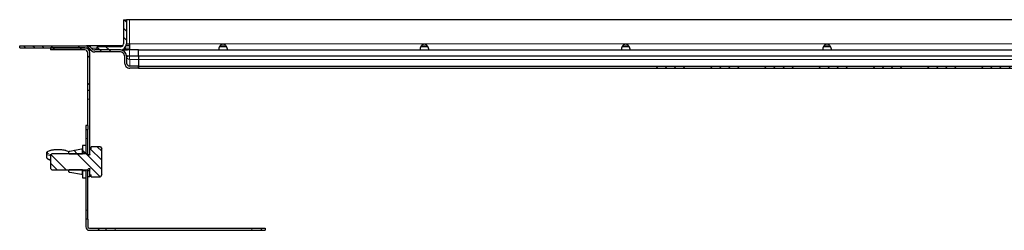
# Model space of a CAD drawing. Units: millimetres. Extents: x -146 to 1693, y -718 to -9.
# Drawn here: x -146 to 343, y -119 to -15 of the extents above; entities that cross this region are included whole.
import ezdxf

# ---------------------------------------------------------------- set-up
doc = ezdxf.new("R2010")
doc.units = ezdxf.units.MM
pattern_1 = [(315, (322.823, -1181.225), (13.47038, 13.47038), []), (315, (322.823, -1185.716), (13.47038, 13.47038), []), (315, (322.823, -1190.206), (13.47038, 13.47038), []), (315, (322.823, -1194.696), (13.47038, 13.47038), [])]

# ---------------------------------------------------------------- blocks, each defined once
blk = doc.blocks.new('war')
at = {"linetype": 'Continuous', "lineweight": 0}
h = blk.add_hatch(dxfattribs=at)
h.set_pattern_fill('DIN 201 STEEL AND STEEL CAST IRON', angle=-90, style=0, pattern_type=2)
h.set_pattern_definition(pattern_1)
edge = h.paths.add_edge_path(flags=0)
edge.add_line((-612.49, 67), (-612.49, 65.5))
edge.add_line((-612.49, 65.5), (-601, 65.5))
edge.add_arc((-601, 68.5), 3, -90, 0)
edge.add_line((-598, 68.5), (-598, 80.49))
edge.add_line((-598, 80.49), (-599.5, 80.49))
edge.add_line((-599.5, 80.49), (-599.5, 68.5))
edge.add_arc((-601, 68.5), 1.5, -90, 0, ccw=False)
edge.add_line((-601, 67), (-612.49, 67))
h = blk.add_hatch(dxfattribs=at)
h.set_pattern_fill('DIN 201 STEEL AND STEEL CAST IRON', angle=-90, style=0, pattern_type=2)
h.set_pattern_definition(pattern_1)
edge = h.paths.add_edge_path(flags=0)
edge.add_line((-592, 56.4), (-592, 57.4))
edge.add_line((-592, 57.4), (-596.22, 57.4))
edge.add_ellipse((-596.22, 59.06), major_axis=(-0.06, 1.66), ratio=0.99619, start_angle=90, end_angle=178.0152, ccw=False)
edge.add_line((-597.87, 59), (-598, 62.6))
edge.add_arc((-601, 62.5), 3, 2, 90)
edge.add_line((-601, 65.5), (-613.74, 65.5))
edge.add_arc((-613.74, 67.5), 2, 216.8699, 270, ccw=False)
edge.add_arc((-617.74, 64.5), 3, 36.8699, 90)
edge.add_line((-617.74, 67.5), (-651, 67.5))
edge.add_line((-651, 67.5), (-651, 66.5))
edge.add_line((-651, 66.5), (-617.74, 66.5))
edge.add_arc((-617.74, 64.5), 2, 36.8699, 90, ccw=False)
edge.add_arc((-613.74, 67.5), 3, 216.8699, 270)
edge.add_line((-613.74, 64.5), (-601, 64.5))
edge.add_arc((-601, 62.5), 2, 2, 90, ccw=False)
edge.add_line((-599, 62.57), (-598.87, 58.97))
edge.add_ellipse((-596.22, 59.06), major_axis=(-0.09, 2.66), ratio=0.99619, start_angle=90, end_angle=128.5883)
edge.add_arc((-596.22, 59.05), 2.65, 220.3752, 270)
edge.add_line((-596.22, 56.4), (-592, 56.4))
h = blk.add_hatch(dxfattribs=at)
h.set_pattern_fill('DIN 201 STEEL AND STEEL CAST IRON', angle=-90, style=0, pattern_type=2)
h.set_pattern_definition(pattern_1)
edge = h.paths.add_edge_path(flags=0)
edge.add_line((-618.64, 66.5), (-635.64, 66.5))
edge.add_line((-635.64, 66.5), (-635.64, 65.5))
edge.add_line((-635.64, 65.5), (-618.64, 65.5))
edge.add_arc((-618.64, 64), 1.5, 0, 90, ccw=False)
edge.add_line((-617.14, 64), (-617.14, 45.5))
edge.add_line((-617.14, 45.5), (-616.14, 45.5))
edge.add_line((-616.14, 45.5), (-616.14, 64))
edge.add_arc((-618.64, 64), 2.5, 0, 90)
h = blk.add_hatch(dxfattribs=at)
h.set_pattern_fill('DIN 201 STEEL AND STEEL CAST IRON', angle=-90, style=0, pattern_type=2)
h.set_pattern_definition([(315, (572.823, -1181.225), (13.47038, 13.47038), []), (315, (572.823, -1185.716), (13.47038, 13.47038), []), (315, (572.823, -1190.206), (13.47038, 13.47038), []), (315, (572.823, -1194.696), (13.47038, 13.47038), [])])
edge = h.paths.add_edge_path(flags=0)
edge.add_line((-342, 56.4), (-38.5, 56.4))
edge.add_spline(control_points=[(-38.5, 56.4), (-38.39, 56.4), (-38.27, 56.38), (-38.17, 56.34), (-38.06, 56.31), (-37.96, 56.25), (-37.88, 56.18), (-37.79, 56.11), (-37.71, 56.03), (-37.65, 55.93), (-37.59, 55.84), (-37.55, 55.73), (-37.52, 55.62), (-37.51, 55.55), (-37.5, 55.47), (-37.5, 55.4)], knot_values=[0, 0, 0, 0, 0.000335, 0.000335, 0.000335, 0.000671, 0.000671, 0.000671, 0.001006, 0.001006, 0.001006, 0.001342, 0.001342, 0.001342, 0.001563, 0.001563, 0.001563, 0.001563], weights=[1, 1, 1, 1, 1, 1, 1, 1, 1, 1, 1, 1, 1, 1, 1, 1], degree=3, periodic=0)
edge.add_line((-37.5, 55.4), (-37.5, 50))
edge.add_line((-37.5, 50), (-36.5, 50))
edge.add_line((-36.5, 50), (-36.5, 55.4))
edge.add_spline(control_points=[(-36.5, 55.4), (-36.5, 55.65), (-36.55, 55.9), (-36.64, 56.13), (-36.72, 56.34), (-36.84, 56.53), (-36.98, 56.7), (-37.13, 56.87), (-37.3, 57.02), (-37.5, 57.13), (-37.69, 57.25), (-37.91, 57.33), (-38.13, 57.37)], knot_values=[0, 0, 0, 0, 0.00074, 0.00074, 0.00074, 0.00141, 0.00141, 0.00141, 0.002079, 0.002079, 0.002079, 0.002748, 0.002748, 0.002748, 0.002748], weights=[1, 1, 1, 1, 1, 1, 1, 1, 1, 1, 1, 1, 1], degree=3, periodic=0)
edge.add_spline(control_points=[(-38.13, 57.37), (-38.25, 57.39), (-38.37, 57.4), (-38.5, 57.4)], knot_values=[0, 0, 0, 0, 1, 1, 1, 1], weights=[1, 1, 1, 1], degree=3, periodic=0)
edge.add_line((-38.5, 57.4), (-342, 57.4))
edge.add_line((-342, 57.4), (-342, 56.4))
h = blk.add_hatch(dxfattribs=at)
h.set_pattern_fill('DIN 201 STEEL AND STEEL CAST IRON', angle=-90, style=0, pattern_type=2)
h.set_pattern_definition(pattern_1)
h.paths.add_polyline_path([(-617.14, 26), (-617.14, 28), (-618.14, 28), (-618.14, 26)], flags=0)
h = blk.add_hatch(dxfattribs=at)
h.set_pattern_fill('DIN 201 STEEL AND STEEL CAST IRON', angle=-90, style=0, pattern_type=2)
h.set_pattern_definition(pattern_1)
edge = h.paths.add_edge_path(flags=0)
edge.add_line((-615.54, 17.42), (-615.54, 16.5))
edge.add_line((-615.54, 16.5), (-616.14, 16.5))
edge.add_line((-616.14, 16.5), (-616.14, 13.6))
edge.add_spline(control_points=[(-616.14, 13.6), (-616.14, 13.58), (-616.14, 13.55), (-616.14, 13.53), (-616.15, 13.5), (-616.16, 13.47), (-616.18, 13.44), (-616.2, 13.41), (-616.22, 13.39), (-616.25, 13.36), (-616.27, 13.34), (-616.3, 13.33), (-616.34, 13.31), (-616.37, 13.3), (-616.4, 13.3), (-616.43, 13.3), (-616.44, 13.3), (-616.44, 13.3), (-616.44, 13.3)], knot_values=[0.000239, 0.000239, 0.000239, 0.000239, 0.000302, 0.000302, 0.000302, 0.000403, 0.000403, 0.000403, 0.000504, 0.000504, 0.000504, 0.000605, 0.000605, 0.000605, 0.000706, 0.000706, 0.000706, 0.000708, 0.000708, 0.000708, 0.000708], weights=[1, 1, 1, 1, 1, 1, 1, 1, 1, 1, 1, 1, 1, 1, 1, 1, 1, 1, 1], degree=3, periodic=0)
edge.add_line((-616.44, 13.3), (-616.49, 13.3))
edge.add_spline(control_points=[(-616.49, 13.3), (-616.51, 13.3), (-616.54, 13.3), (-616.56, 13.31), (-616.59, 13.31), (-616.62, 13.33), (-616.65, 13.35), (-616.68, 13.36), (-616.7, 13.39), (-616.73, 13.41), (-616.75, 13.44), (-616.76, 13.47), (-616.77, 13.5), (-616.78, 13.52), (-616.78, 13.54), (-616.78, 13.56)], knot_values=[0.001035, 0.001035, 0.001035, 0.001035, 0.001108, 0.001108, 0.001108, 0.001209, 0.001209, 0.001209, 0.00131, 0.00131, 0.00131, 0.00141, 0.00141, 0.00141, 0.001467, 0.001467, 0.001467, 0.001467], weights=[1, 1, 1, 1, 1, 1, 1, 1, 1, 1, 1, 1, 1, 1, 1, 1], degree=3, periodic=0)
edge.add_spline(control_points=[(-616.78, 13.56), (-616.95, 13.71), (-617.12, 13.85), (-617.28, 14)], knot_values=[0.017668, 0.017668, 0.017668, 0.017668, 0.018334, 0.018334, 0.018334, 0.018334], weights=[1, 1, 1, 1], degree=3, periodic=0)
edge.add_line((-617.28, 14), (-635.04, 14))
edge.add_spline(control_points=[(-635.04, 14), (-635.2, 13.83), (-635.37, 13.66), (-635.54, 13.5)], knot_values=[0.006803, 0.006803, 0.006803, 0.006803, 0.00751, 0.00751, 0.00751, 0.00751], weights=[1, 1, 1, 1], degree=3, periodic=0)
edge.add_line((-635.54, 13.5), (-635.54, 6.5))
edge.add_spline(control_points=[(-635.54, 6.5), (-635.37, 6.34), (-635.2, 6.17), (-635.04, 6)], knot_values=[0.017229, 0.017229, 0.017229, 0.017229, 0.017936, 0.017936, 0.017936, 0.017936], weights=[1, 1, 1, 1], degree=3, periodic=0)
edge.add_line((-635.04, 6), (-617.28, 6))
edge.add_spline(control_points=[(-617.28, 6), (-617.12, 6.15), (-616.95, 6.29), (-616.78, 6.44)], knot_values=[0.006413, 0.006413, 0.006413, 0.006413, 0.007075, 0.007075, 0.007075, 0.007075], weights=[1, 1, 1, 1], degree=3, periodic=0)
edge.add_spline(control_points=[(-616.78, 6.44), (-616.78, 6.47), (-616.77, 6.51), (-616.76, 6.54), (-616.74, 6.57), (-616.72, 6.59), (-616.7, 6.62), (-616.67, 6.64), (-616.64, 6.66), (-616.61, 6.67), (-616.59, 6.68), (-616.57, 6.69), (-616.55, 6.7), (-616.53, 6.7), (-616.51, 6.7), (-616.49, 6.7)], knot_values=[0.001513, 0.001513, 0.001513, 0.001513, 0.001612, 0.001612, 0.001612, 0.001713, 0.001713, 0.001713, 0.001814, 0.001814, 0.001814, 0.001876, 0.001876, 0.001876, 0.001944, 0.001944, 0.001944, 0.001944], weights=[1, 1, 1, 1, 1, 1, 1, 1, 1, 1, 1, 1, 1, 1, 1, 1], degree=3, periodic=0)
edge.add_line((-616.49, 6.7), (-616.44, 6.7))
edge.add_spline(control_points=[(-616.44, 6.7), (-616.42, 6.7), (-616.4, 6.7), (-616.38, 6.7), (-616.35, 6.69), (-616.31, 6.68), (-616.29, 6.66), (-616.27, 6.65), (-616.25, 6.64), (-616.23, 6.63), (-616.21, 6.6), (-616.19, 6.58), (-616.17, 6.55), (-616.16, 6.52), (-616.15, 6.48), (-616.14, 6.45), (-616.14, 6.43), (-616.14, 6.42), (-616.14, 6.4)], knot_values=[0.001656, 0.001656, 0.001656, 0.001656, 0.001713, 0.001713, 0.001713, 0.001814, 0.001814, 0.001814, 0.001876, 0.001876, 0.001876, 0.001977, 0.001977, 0.001977, 0.002078, 0.002078, 0.002078, 0.002125, 0.002125, 0.002125, 0.002125], weights=[1, 1, 1, 1, 1, 1, 1, 1, 1, 1, 1, 1, 1, 1, 1, 1, 1, 1, 1], degree=3, periodic=0)
edge.add_line((-616.14, 6.4), (-616.14, 3.5))
edge.add_line((-616.14, 3.5), (-615.54, 3.5))
edge.add_line((-615.54, 3.5), (-615.54, 2.58))
edge.add_line((-615.54, 2.58), (-610.82, 2.58))
edge.add_spline(control_points=[(-610.82, 2.58), (-610.63, 2.92), (-610.43, 3.26), (-610.24, 3.6)], knot_values=[0.010535, 0.010535, 0.010535, 0.010535, 0.011711, 0.011711, 0.011711, 0.011711], weights=[1, 1, 1, 1], degree=3, periodic=0)
edge.add_line((-610.24, 3.6), (-610.24, 16.4))
edge.add_spline(control_points=[(-610.24, 16.4), (-610.43, 16.74), (-610.63, 17.08), (-610.82, 17.42)], knot_values=[0.026404, 0.026404, 0.026404, 0.026404, 0.027575, 0.027575, 0.027575, 0.027575], weights=[1, 1, 1, 1], degree=3, periodic=0)
edge.add_line((-610.82, 17.42), (-615.54, 17.42))
h = blk.add_hatch(dxfattribs=at)
h.set_pattern_fill('DIN 201 STEEL AND STEEL CAST IRON', angle=-90, style=0, pattern_type=2)
h.set_pattern_definition(pattern_1)
edge = h.paths.add_edge_path(flags=0)
edge.add_spline(control_points=[(-619.84, 14), (-619.8, 14.02), (-619.77, 14.04), (-619.74, 14.06)], knot_values=[0.02367, 0.02367, 0.02367, 0.02367, 0.023785, 0.023785, 0.023785, 0.023785], weights=[1, 1, 1, 1], degree=3, periodic=0)
edge.add_line((-619.74, 14.06), (-619.74, 15.9))
edge.add_spline(control_points=[(-619.74, 15.9), (-619.74, 15.91), (-619.74, 15.92), (-619.74, 15.93), (-619.74, 15.99), (-619.75, 16.04), (-619.78, 16.09), (-619.8, 16.15), (-619.83, 16.19), (-619.87, 16.24), (-619.91, 16.28), (-619.95, 16.31), (-620, 16.34), (-620.05, 16.37), (-620.1, 16.38), (-620.16, 16.39), (-620.21, 16.4), (-620.27, 16.4), (-620.33, 16.39)], knot_values=[0.000883, 0.000883, 0.000883, 0.000883, 0.000916, 0.000916, 0.000916, 0.001086, 0.001086, 0.001086, 0.001256, 0.001256, 0.001256, 0.001426, 0.001426, 0.001426, 0.001596, 0.001596, 0.001596, 0.001765, 0.001765, 0.001765, 0.001765], weights=[1, 1, 1, 1, 1, 1, 1, 1, 1, 1, 1, 1, 1, 1, 1, 1, 1, 1, 1], degree=3, periodic=0)
edge.add_spline(control_points=[(-620.33, 16.39), (-622.26, 16.03), (-624.19, 15.68), (-626.13, 15.32)], knot_values=[0.00039, 0.00039, 0.00039, 0.00039, 0.006287, 0.006287, 0.006287, 0.006287], weights=[1, 1, 1, 1], degree=3, periodic=0)
edge.add_spline(control_points=[(-626.13, 15.32), (-626.14, 15.32), (-626.15, 15.32), (-626.17, 15.31), (-626.22, 15.3), (-626.27, 15.28), (-626.32, 15.24), (-626.36, 15.21), (-626.41, 15.17), (-626.44, 15.13), (-626.47, 15.08), (-626.5, 15.03), (-626.51, 14.98), (-626.53, 14.93), (-626.54, 14.88), (-626.54, 14.83)], knot_values=[0, 0, 0, 0, 0.00004, 0.00004, 0.00004, 0.00021, 0.00021, 0.00021, 0.00038, 0.00038, 0.00038, 0.000551, 0.000551, 0.000551, 0.000701, 0.000701, 0.000701, 0.000701], weights=[1, 1, 1, 1, 1, 1, 1, 1, 1, 1, 1, 1, 1, 1, 1, 1], degree=3, periodic=0)
edge.add_line((-626.54, 14.83), (-626.54, 14.1))
edge.add_spline(control_points=[(-626.54, 14.1), (-626.52, 14.06), (-626.5, 14.03), (-626.48, 14)], knot_values=[0.008545, 0.008545, 0.008545, 0.008545, 0.00866, 0.00866, 0.00866, 0.00866], weights=[1, 1, 1, 1], degree=3, periodic=0)
edge.add_line((-626.48, 14), (-619.84, 14))
h = blk.add_hatch(dxfattribs=at)
h.set_pattern_fill('DIN 201 STEEL AND STEEL CAST IRON', angle=-90, style=0, pattern_type=2)
h.set_pattern_definition(pattern_1)
h.paths.add_polyline_path([(-618.14, 14.31), (-618.14, 18), (-619.74, 18), (-619.74, 14.31)], flags=0)
h = blk.add_hatch(dxfattribs=at)
h.set_pattern_fill('DIN 201 STEEL AND STEEL CAST IRON', angle=-90, style=0, pattern_type=2)
h.set_pattern_definition(pattern_1)
edge = h.paths.add_edge_path(flags=0)
edge.add_spline(control_points=[(-619.74, 5.94), (-619.77, 5.96), (-619.8, 5.98), (-619.84, 6)], knot_values=[0.007953, 0.007953, 0.007953, 0.007953, 0.008068, 0.008068, 0.008068, 0.008068], weights=[1, 1, 1, 1], degree=3, periodic=0)
edge.add_line((-619.84, 6), (-626.48, 6))
edge.add_spline(control_points=[(-626.48, 6), (-626.5, 5.97), (-626.52, 5.94), (-626.54, 5.9)], knot_values=[0.017789, 0.017789, 0.017789, 0.017789, 0.017903, 0.017903, 0.017903, 0.017903], weights=[1, 1, 1, 1], degree=3, periodic=0)
edge.add_line((-626.54, 5.9), (-626.54, 5.17))
edge.add_spline(control_points=[(-626.54, 5.17), (-626.54, 5.16), (-626.54, 5.16), (-626.54, 5.15), (-626.53, 5.09), (-626.52, 5.04), (-626.5, 4.98), (-626.48, 4.93), (-626.45, 4.88), (-626.41, 4.84), (-626.38, 4.8), (-626.33, 4.76), (-626.28, 4.73), (-626.24, 4.71), (-626.18, 4.69), (-626.13, 4.68)], knot_values=[0.000701, 0.000701, 0.000701, 0.000701, 0.000721, 0.000721, 0.000721, 0.000891, 0.000891, 0.000891, 0.001061, 0.001061, 0.001061, 0.001231, 0.001231, 0.001231, 0.001401, 0.001401, 0.001401, 0.001401], weights=[1, 1, 1, 1, 1, 1, 1, 1, 1, 1, 1, 1, 1, 1, 1, 1], degree=3, periodic=0)
edge.add_spline(control_points=[(-626.13, 4.68), (-624.19, 4.32), (-622.26, 3.97), (-620.33, 3.61)], knot_values=[0.000019, 0.000019, 0.000019, 0.000019, 0.005916, 0.005916, 0.005916, 0.005916], weights=[1, 1, 1, 1], degree=3, periodic=0)
edge.add_spline(control_points=[(-620.33, 3.61), (-620.31, 3.61), (-620.28, 3.6), (-620.26, 3.6), (-620.21, 3.6), (-620.15, 3.61), (-620.09, 3.62), (-620.04, 3.64), (-619.99, 3.66), (-619.94, 3.7), (-619.9, 3.73), (-619.86, 3.77), (-619.83, 3.82), (-619.79, 3.86), (-619.77, 3.91), (-619.75, 3.97), (-619.74, 4.01), (-619.74, 4.06), (-619.74, 4.1)], knot_values=[0, 0, 0, 0, 0.000066, 0.000066, 0.000066, 0.000236, 0.000236, 0.000236, 0.000406, 0.000406, 0.000406, 0.000576, 0.000576, 0.000576, 0.000746, 0.000746, 0.000746, 0.000883, 0.000883, 0.000883, 0.000883], weights=[1, 1, 1, 1, 1, 1, 1, 1, 1, 1, 1, 1, 1, 1, 1, 1, 1, 1, 1], degree=3, periodic=0)
edge.add_line((-619.74, 4.1), (-619.74, 5.94))
h = blk.add_hatch(dxfattribs=at)
h.set_pattern_fill('DIN 201 STEEL AND STEEL CAST IRON', angle=-90, style=0, pattern_type=2)
h.set_pattern_definition(pattern_1)
h.paths.add_polyline_path([(-619.74, 5.69), (-619.74, 2), (-618.14, 2), (-618.14, 5.69)], flags=0)
h = blk.add_hatch(dxfattribs=at)
h.set_pattern_fill('DIN 201 STEEL AND STEEL CAST IRON', angle=-90, style=0, pattern_type=2)
h.set_pattern_definition(pattern_1)
h.paths.add_polyline_path([(-617.14, 2.5), (-616.14, 2.5), (-616.14, 5.5), (-617.14, 5.5)], flags=0)
h = blk.add_hatch(dxfattribs=at)
h.set_pattern_fill('DIN 201 STEEL AND STEEL CAST IRON', angle=-90, style=0, pattern_type=2)
h.set_pattern_definition(pattern_1)
edge = h.paths.add_edge_path(flags=0)
edge.add_line((-616.4, -24), (-608.13, -24))
edge.add_line((-608.13, -24), (-608.13, -23))
edge.add_line((-608.13, -23), (-616.4, -23))
edge.add_arc((-616.4, -22.26), 0.737, 180, 270, ccw=False)
edge.add_line((-617.14, -22.26), (-617.14, -18.5))
edge.add_line((-617.14, -18.5), (-618.14, -18.5))
edge.add_line((-618.14, -18.5), (-618.14, -22.26))
edge.add_arc((-616.4, -22.26), 1.74, 180, 270)
h = blk.add_hatch(dxfattribs=at)
h.set_pattern_fill('DIN 201 STEEL AND STEEL CAST IRON', angle=-90, style=0, pattern_type=2)
h.set_pattern_definition(pattern_1)
h.paths.add_polyline_path([(-529.14, -24), (-529.14, -23), (-531.14, -23), (-531.14, -24)], flags=0)
at = {"color": 7, "linetype": 'Continuous', "lineweight": 30}
for p, q in [((-599.5, 80.49), (-599.5, 68.5)), ((-599.5, 80.49), (-598, 80.49)), ((-598, 80.49), (-598, 68.5)), ((-596.5, 80.49), (-598, 80.49)), ((596.49, 80.49), (-596.5, 80.49)), ((-598, 68.5), (-596.5, 68.5)), ((-596.48, 68.5), (-596.5, 68.5)), ((-596.48, 68.5), (-596.48, 65.5)), ((-651, 66.5), (-651, 67.5)), ((-651, 67.5), (-617.74, 67.5)), ((-651, 66.5), (-617.74, 66.5)), ((-635.64, 66.5), (-635.64, 65.5)), ((-618.64, 66.5), (-635.64, 66.5)), ((-618.64, 65.5), (-635.64, 65.5)), ((-607.85, 67.5), (-617.74, 67.5)), ((-617.14, 45.5), (-617.14, 64)), ((-616.14, 45.5), (-616.14, 64)), ((-601, 65.5), (-613.74, 65.5)), ((-601, 64.5), (-613.74, 64.5)), ((-601, 67), (-612.49, 67)), ((-612.49, 65.5), (-612.49, 67)), ((-601, 65.5), (-612.49, 65.5)), ((-603.5, 67.5), (-607.85, 67.5)), ((-601.39, 67.5), (-603.5, 67.5)), ((-599.88, 67.5), (-601.39, 67.5)), ((-600.47, 65.5), (-597.91, 65.5)), ((-596.48, 67.5), (-598.17, 67.5)), ((-596.5, 65.5), (-597.91, 65.5)), ((-592, 65.5), (-596.5, 65.5)), ((-592, 62.6), (-592, 65.5)), ((-592, 65.5), (592, 65.5)), ((-552, 65.5), (-552, 65.9)), ((-548.27, 67), (-551.77, 67)), ((-551.48, 67.5), (-548.54, 67.5)), ((-548, 65.9), (-548, 65.5)), ((-452, 65.5), (-452, 65.9)), ((-448.27, 67), (-451.77, 67)), ((-451.48, 67.5), (-448.54, 67.5)), ((-448, 65.9), (-448, 65.5)), ((-352, 65.5), (-352, 65.9)), ((-348.27, 67), (-351.77, 67)), ((-351.48, 67.5), (-348.54, 67.5)), ((-348, 65.9), (-348, 65.5)), ((-252, 65.5), (-252, 65.9)), ((-248.27, 67), (-251.77, 67)), ((-251.48, 67.5), (-248.54, 67.5)), ((-248, 65.9), (-248, 65.5)), ((-599, 62.57), (-598.87, 58.97)), ((-598, 62.6), (-597.87, 59)), ((-592, 62.6), (-592, 62.34)), ((-592, 62.6), (-592, 62.34)), ((-592, 62.34), (-592, 60.76)), ((-592, 60.76), (-592, 57.4)), ((-592, 57.4), (-596.22, 57.4)), ((-592, 56.4), (-596.22, 56.4)), ((-592, 57.4), (-592, 56.4)), ((-592, 57.4), (-38.5, 57.4)), ((-592, 56.4), (-592, 57.4)), ((-592, 56.4), (-38.5, 56.4)), ((-617.14, 45.5), (-616.14, 45.5)), ((-617.14, 41), (-617.14, 45.5)), ((-616.14, 41), (-616.14, 45.5)), ((-617.14, 28), (-617.14, 41)), ((-616.14, 16.5), (-616.14, 41)), ((-617.14, 28), (-618.14, 28)), ((-618.14, 28), (-618.14, 26)), ((-618.14, 26), (-617.14, 26)), ((-618.14, 26), (-618.14, 21.5)), ((-617.14, 28), (-617.14, 26)), ((-617.14, 21.5), (-617.14, 26)), ((-618.14, 21.5), (-618.14, 18)), ((-617.14, 13.87), (-617.14, 21.5)), ((-626.5, 15), (-627.91, 15.45)), ((-626.54, 14.1), (-626.54, 14.83)), ((-626.13, 15.32), (-620.33, 16.39)), ((-619.74, 18), (-619.74, 14.31)), ((-618.14, 18), (-619.74, 18)), ((-619.74, 14.06), (-619.74, 15.9)), ((-618.14, 18), (-618.14, 14.31)), ((-616.14, 13.6), (-616.14, 16.5)), ((-615.54, 16.5), (-616.14, 16.5)), ((-610.82, 17.42), (-615.54, 17.42)), ((-615.54, 16.5), (-615.54, 17.42)), ((-610.82, 17.42), (-610.24, 16.4)), ((-610.24, 3.6), (-610.24, 16.4)), ((-637.74, 14.09), (-637.74, 12.36)), ((-635.54, 13.5), (-635.04, 14)), ((-635.54, 6.5), (-635.54, 13.5)), ((-617.28, 14), (-635.04, 14)), ((-626.48, 14), (-626.54, 14.1)), ((-626.54, 14), (-626.54, 14.1)), ((-626.48, 14), (-619.84, 14)), ((-619.74, 14.06), (-619.84, 14)), ((-618.14, 14.31), (-619.74, 14.31)), ((-619.74, 14.06), (-619.74, 14)), ((-618.14, 14), (-618.14, 14.31)), ((-617.28, 14), (-616.78, 13.56)), ((-616.44, 13.3), (-616.49, 13.3)), ((-635.04, 6), (-635.54, 6.5)), ((-635.04, 6), (-617.28, 6)), ((-626.54, 5.9), (-626.48, 6)), ((-626.54, 5.9), (-626.54, 6)), ((-626.54, 5.17), (-626.54, 5.9)), ((-619.84, 6), (-626.48, 6)), ((-619.84, 6), (-619.74, 5.94)), ((-619.74, 6), (-619.74, 5.94)), ((-619.74, 4.1), (-619.74, 5.94)), ((-619.74, 5.69), (-618.14, 5.69)), ((-619.74, 5.69), (-619.74, 2)), ((-618.14, 5.69), (-618.14, 6)), ((-618.14, 5.69), (-618.14, 2)), ((-616.78, 6.44), (-617.28, 6)), ((-617.14, 5.5), (-617.14, 6.08)), ((-616.14, 5.5), (-617.14, 5.5)), ((-617.14, 2.5), (-617.14, 5.5)), ((-616.49, 6.7), (-616.44, 6.7)), ((-616.14, 3.5), (-616.14, 6.4)), ((-616.14, 2.5), (-616.14, 5.5)), ((-620.33, 3.61), (-626.13, 4.68)), ((-619.74, 2), (-618.14, 2)), ((-618.14, 2), (-618.14, -14)), ((-617.14, -14), (-617.14, 2.5)), ((-616.14, 2.5), (-617.14, 2.5)), ((-616.14, 3.5), (-615.54, 3.5)), ((-615.54, 2.58), (-615.54, 3.5)), ((-615.54, 2.58), (-610.82, 2.58)), ((-610.24, 3.6), (-610.82, 2.58)), ((-618.14, -14), (-618.14, -18.5)), ((-617.14, -18.5), (-617.14, -14)), ((-618.14, -18.5), (-618.14, -22.26)), ((-617.14, -18.5), (-618.14, -18.5)), ((-617.14, -18.5), (-617.14, -22.26)), ((-616.4, -23), (-608.13, -23)), ((-616.4, -24), (-608.13, -24)), ((-608.13, -24), (-608.13, -23)), ((-608.13, -23), (-603.64, -23)), ((-608.13, -24), (-603.64, -24)), ((-603.64, -23), (-535.64, -23)), ((-603.64, -24), (-535.64, -24)), ((-535.64, -23), (-531.14, -23)), ((-535.64, -24), (-531.14, -24)), ((-531.14, -23), (-531.14, -24)), ((-531.14, -23), (-529.14, -23)), ((-531.14, -24), (-529.14, -24)), ((-529.14, -23), (-529.14, -24))]:
    blk.add_line(p, q, dxfattribs=at)
at = {"color": 7, "linetype": 'Continuous', "lineweight": 0}
for p, q in [((-596.5, 80.49), (-596.5, 68.5)), ((596.47, 68.5), (-596.48, 68.5)), ((-612.49, 66.3), (-615.34, 66.3)), ((-607.85, 67.5), (-607.85, 67)), ((-603.5, 67.5), (-603.5, 67)), ((-600.82, 65.5), (-600.87, 65.5)), ((-596.48, 66.3), (-598.96, 66.3)), ((-596.5, 62.6), (-596.5, 65.5)), ((-596.49, 62.36), (-596.5, 62.6)), ((-596.5, 62.6), (-592, 62.6)), ((-596.49, 62.34), (-596.49, 62.36)), ((-592, 62.34), (-596.49, 62.34)), ((-596.22, 57.4), (-596.34, 60.76)), ((-596.34, 60.76), (-592, 60.76)), ((-592, 62.6), (592, 62.6)), ((-592, 62.34), (592, 62.34)), ((-592, 60.76), (592, 60.76)), ((-617.14, 41), (-616.14, 41)), ((-618.14, 21.5), (-617.14, 21.5)), ((-626.52, 14.97), (-628.06, 15.45)), ((-618.14, -14), (-617.14, -14)), ((-603.64, -23), (-603.64, -24)), ((-535.64, -23), (-535.64, -24))]:
    blk.add_line(p, q, dxfattribs=at)
at = {"color": 7, "linetype": 'Continuous', "lineweight": 0, "flags": 128}
for points in [[(-628.06, 15.45), (-629.07, 15.69), (-630.29, 15.86), (-631.62, 15.93), (-632.99, 15.91), (-634.29, 15.8), (-635.43, 15.61), (-636.34, 15.34), (-636.95, 15.02), (-637.22, 14.67), (-637.14, 14.31), (-636.7, 13.97), (-635.93, 13.67), (-635.5, 13.56)], [(-635.54, 12.92), (-636.31, 13.11), (-637.15, 13.43), (-637.63, 13.8), (-637.74, 14.09)], [(-637.74, 12.36), (-637.63, 12.07), (-637.15, 11.69), (-636.31, 11.37), (-635.54, 11.18)]]:
    blk.add_lwpolyline(points, dxfattribs=at)
at = {"color": 7, "linetype": 'Continuous', "lineweight": 30}
for centre, radius, start, end in [((-601, 68.5), 1.5, 270, 0), ((-601, 68.5), 3, 270, 0), ((-618.64, 64), 2.5, 0, 90), ((-618.64, 64), 1.5, 0, 90), ((-617.74, 64.5), 3, 36.8699, 90), ((-617.74, 64.5), 2, 36.8699, 90), ((-613.74, 67.5), 3, 216.8699, 270), ((-613.74, 67.5), 2, 216.8699, 270), ((-601.39, 64.5), 3, 66.1826, 90), ((-601, 62.5), 3, 2, 90), ((-601, 62.5), 2, 2, 90), ((-597.39, 67.5), 2, 216.8699, 270), ((-596.22, 59.05), 2.65, 220.3752, 270), ((-628, 15.17), 0.286, 72.8435, 103.1142), ((-616.4, -22.26), 1.74, 180, 270), ((-616.4, -22.26), 0.737, 180, 270)]:
    blk.add_arc(centre, radius, start, end, dxfattribs=at)
at = {"color": 7, "linetype": 'Continuous', "lineweight": 0}
for centre, radius, start, end in [((-597.89, 67.26), 1.76, 221.681, 269.368), ((-597.24, 73.11), 10.78, 266.0129, 273.9871), ((-598.19, 73.21), 11, 271.1016, 278.8908)]:
    blk.add_arc(centre, radius, start, end, dxfattribs=at)
at = {"color": 7, "linetype": 'Continuous', "lineweight": 30}
for centre, major_axis, ratio, start_param, end_param in [((-596.22, 59.06), (-0.09, 2.66), 0.99619, 1.570796, 2.242429), ((-596.34, 62.42), (1.65, 0.06), 0.997164, 3.13988, 3.227279), ((-596.22, 59.06), (-0.06, 1.66), 0.99619, 1.570796, 3.106819)]:
    blk.add_ellipse(centre, major_axis=major_axis, ratio=ratio, start_param=start_param, end_param=end_param, dxfattribs=at)
at = {"color": 7, "linetype": 'Continuous', "lineweight": 0}
for centre, major_axis, ratio, start_param, end_param in [((-596.49, 62.5), (1.5, -0.11), 0.068996, 1.579277, 3.148856), ((-596.34, 62.4), (1.42, -0.86), 0.991325, 3.803221, 5.251844), ((-596.34, 62.4), (0.01, -1.65), 0.090833, 4.746568, 6.195191)]:
    blk.add_ellipse(centre, major_axis=major_axis, ratio=ratio, start_param=start_param, end_param=end_param, dxfattribs=at)
at = {"color": 7, "linetype": 'Continuous', "lineweight": 30}
for points, knots in [([(-552, 65.9), (-551.97, 66.13), (-551.92, 66.43), (-551.75, 67.01), (-551.54, 67.44), (-551.25, 67.88), (-550.89, 68.23), (-550.46, 68.44), (-550, 68.5), (-549.54, 68.44), (-549.11, 68.2), (-548.74, 67.83), (-548.37, 67.26), (-548.13, 66.68), (-548.02, 66.19), (-548.01, 66), (-548, 65.9)], [0, 0, 0, 0, 0.139104, 0.189525, 0.26065, 0.328674, 0.388251, 0.443709, 0.500343, 0.55714, 0.614256, 0.677407, 0.750893, 0.870585, 0.93371, 1, 1, 1, 1]), ([(-452, 65.9), (-451.97, 66.13), (-451.92, 66.43), (-451.75, 67.01), (-451.54, 67.44), (-451.25, 67.88), (-450.89, 68.23), (-450.46, 68.44), (-450, 68.5), (-449.54, 68.44), (-449.11, 68.2), (-448.74, 67.83), (-448.37, 67.26), (-448.13, 66.68), (-448.02, 66.19), (-448.01, 66), (-448, 65.9)], [0, 0, 0, 0, 0.139104, 0.189525, 0.26065, 0.328674, 0.388251, 0.443709, 0.500343, 0.55714, 0.614256, 0.677407, 0.750893, 0.870585, 0.93371, 1, 1, 1, 1]), ([(-352, 65.9), (-351.97, 66.13), (-351.92, 66.43), (-351.75, 67.01), (-351.54, 67.44), (-351.25, 67.88), (-350.89, 68.23), (-350.46, 68.44), (-350, 68.5), (-349.54, 68.44), (-349.11, 68.2), (-348.74, 67.83), (-348.37, 67.26), (-348.13, 66.68), (-348.02, 66.19), (-348.01, 66), (-348, 65.9)], [0, 0, 0, 0, 0.139104, 0.189525, 0.26065, 0.328674, 0.388251, 0.443709, 0.500343, 0.55714, 0.614256, 0.677407, 0.750893, 0.870585, 0.93371, 1, 1, 1, 1]), ([(-252, 65.9), (-251.97, 66.13), (-251.92, 66.43), (-251.75, 67.01), (-251.54, 67.44), (-251.25, 67.88), (-250.89, 68.23), (-250.46, 68.44), (-250, 68.5), (-249.54, 68.44), (-249.11, 68.2), (-248.74, 67.83), (-248.37, 67.26), (-248.13, 66.68), (-248.02, 66.19), (-248.01, 66), (-248, 65.9)], [0, 0, 0, 0, 0.139104, 0.189525, 0.26065, 0.328674, 0.388251, 0.443709, 0.500343, 0.55714, 0.614256, 0.677407, 0.750893, 0.870585, 0.93371, 1, 1, 1, 1]), ([(-627.91, 15.45), (-628.07, 15.49), (-628.55, 15.63), (-629.49, 15.8), (-630.74, 15.93), (-632.07, 15.97), (-633.38, 15.92), (-634.62, 15.8), (-635.72, 15.59), (-636.64, 15.31), (-637.25, 14.98), (-637.66, 14.58), (-637.7, 14.24), (-637.72, 14.09)], [0, 0, 0, 0, 0.052356, 0.15418, 0.254455, 0.353943, 0.453243, 0.552704, 0.652737, 0.754178, 0.859112, 0.936443, 1, 1, 1, 1]), ([(-626.54, 14.83), (-626.53, 14.88), (-626.52, 14.99), (-626.45, 15.13), (-626.32, 15.25), (-626.21, 15.31), (-626.14, 15.32), (-626.13, 15.32)], [0, 0, 0, 0, 0.214226, 0.45714, 0.699985, 0.942736, 1, 1, 1, 1]), ([(-620.33, 16.39), (-620.27, 16.39), (-620.16, 16.4), (-620, 16.35), (-619.86, 16.24), (-619.77, 16.1), (-619.74, 15.98), (-619.74, 15.91), (-619.74, 15.9)], [0, 0, 0, 0, 0.192165, 0.384559, 0.576963, 0.769406, 0.961899, 1, 1, 1, 1]), ([(-637.72, 12.38), (-637.72, 12.36), (-637.78, 12.16), (-637.57, 11.8), (-637.21, 11.44), (-636.58, 11.13), (-636, 10.92), (-635.57, 10.85), (-635.54, 10.84)], [0, 0, 0, 0, 0.0305, 0.231043, 0.428919, 0.681672, 0.973474, 1, 1, 1, 1]), ([(-616.49, 13.3), (-616.51, 13.3), (-616.57, 13.3), (-616.65, 13.34), (-616.73, 13.41), (-616.77, 13.49), (-616.78, 13.54), (-616.78, 13.56)], [0, 0, 0, 0, 0.169256, 0.402158, 0.635165, 0.86837, 1, 1, 1, 1]), ([(-616.14, 13.6), (-616.14, 13.58), (-616.14, 13.52), (-616.18, 13.44), (-616.24, 13.36), (-616.33, 13.31), (-616.4, 13.3), (-616.44, 13.3), (-616.44, 13.3)], [0, 0, 0, 0, 0.136163, 0.351101, 0.565996, 0.780743, 0.995299, 1, 1, 1, 1]), ([(-626.13, 4.68), (-626.18, 4.69), (-626.29, 4.72), (-626.42, 4.84), (-626.51, 4.98), (-626.54, 5.1), (-626.54, 5.16), (-626.54, 5.17)], [0, 0, 0, 0, 0.242467, 0.485221, 0.728029, 0.97093, 1, 1, 1, 1]), ([(-616.78, 6.44), (-616.78, 6.47), (-616.76, 6.54), (-616.7, 6.62), (-616.63, 6.67), (-616.55, 6.7), (-616.51, 6.7), (-616.49, 6.7)], [0, 0, 0, 0, 0.230203, 0.463658, 0.696979, 0.842997, 1, 1, 1, 1]), ([(-616.44, 6.7), (-616.42, 6.7), (-616.37, 6.7), (-616.29, 6.67), (-616.22, 6.62), (-616.17, 6.55), (-616.14, 6.47), (-616.14, 6.42), (-616.14, 6.4)], [0, 0, 0, 0, 0.121768, 0.336005, 0.469843, 0.684493, 0.899139, 1, 1, 1, 1]), ([(-619.74, 4.1), (-619.74, 4.06), (-619.75, 3.96), (-619.82, 3.81), (-619.94, 3.69), (-620.09, 3.61), (-620.23, 3.6), (-620.31, 3.61), (-620.33, 3.61)], [0, 0, 0, 0, 0.154783, 0.347258, 0.539698, 0.732089, 0.924434, 1, 1, 1, 1])]:
    blk.add_open_spline(points, degree=3, knots=knots, dxfattribs=at)

msp = doc.modelspace()

# ---------------------------------------------------------------- block references
msp.add_blockref('war', (505.19, -95.03))

doc.saveas('drawing.dxf')
